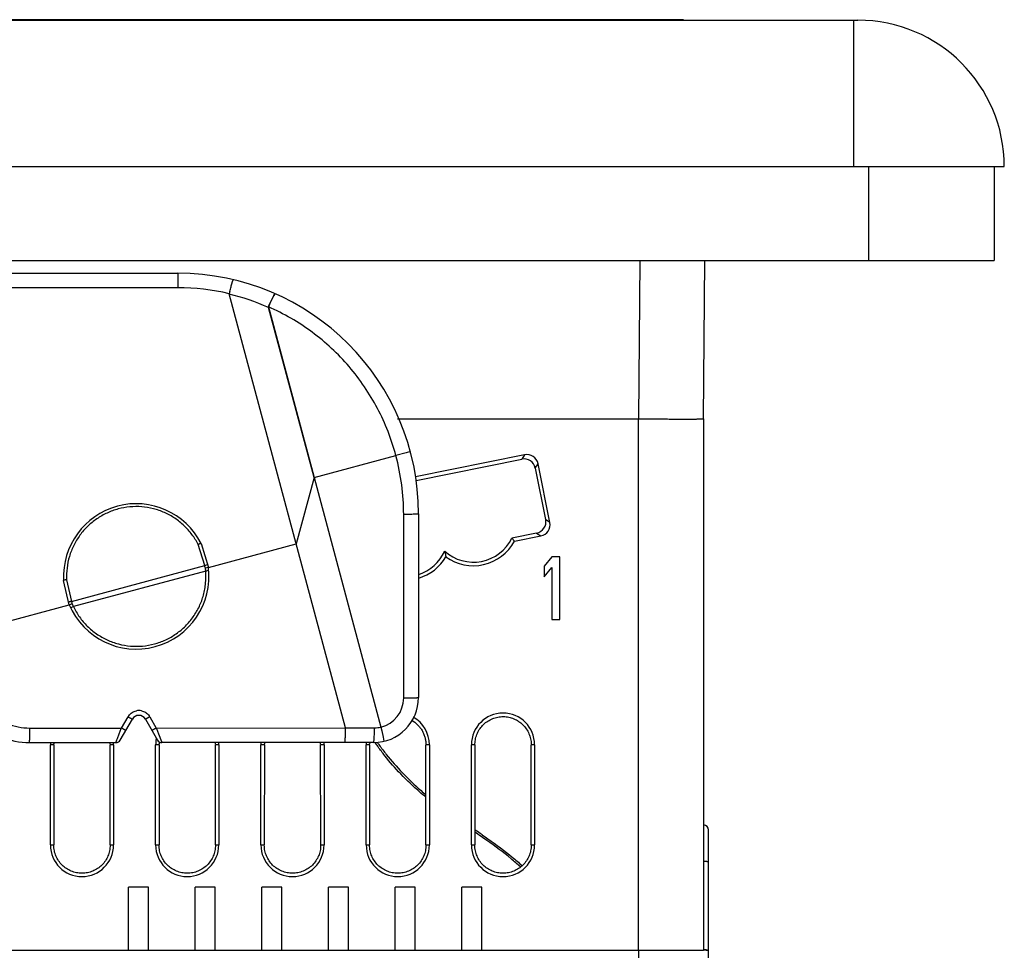
# Model space of a CAD drawing. Units: inches. Extents: x 0 to 34, y 0 to 22.
# Drawn here: x 9.6 to 11.6, y 2.1 to 3.9 of the extents above; entities that cross this region are included whole.
import ezdxf

# ---------------------------------------------------------------- set-up
doc = ezdxf.new("R2010")
doc.units = ezdxf.units.IN
doc.header["$LTSCALE"] = 1.87
doc.header["$MEASUREMENT"] = 0
doc.layers.get('0').update_dxf_attribs({"linetype": 'CONTINUOUS'})

msp = doc.modelspace()

# ---------------------------------------------------------------- linework, layer by layer
at = {"linetype": 'Continuous'}
for p, q in [((4.5977, 3.9296), (11.2937, 3.9296)), ((10.9458, 3.9306), (4.9456, 3.9306)), ((11.2857, 3.6376), (11.2857, 3.9296)), ((4.3057, 3.6376), (11.5857, 3.6376)), ((11.3157, 3.4506), (11.3157, 3.6376)), ((11.5657, 3.6376), (11.5657, 3.4506)), ((4.3257, 3.4506), (11.5657, 3.4506)), ((10.8585, 3.4506), (10.8557, 3.1346)), ((10.9857, 3.1346), (10.9885, 3.4506)), ((9.0462, 3.4249), (9.9372, 3.4249)), ((9.9369, 3.3959), (9.3632, 3.3961)), ((10.2714, 2.5181), (10.0394, 3.384)), ((10.1284, 3.3802), (10.1266, 3.3767)), ((10.1266, 3.3767), (10.1284, 3.3802)), ((10.1295, 3.3823), (10.1284, 3.3802)), ((10.1284, 3.3802), (10.1295, 3.3823)), ((10.1182, 3.3581), (10.1226, 3.3683)), ((10.1266, 3.3767), (10.1226, 3.3683)), ((10.1226, 3.3683), (10.1266, 3.3767)), ((10.2087, 3.0176), (10.1176, 3.3568)), ((10.1177, 3.3579), (10.2087, 3.0176)), ((10.3752, 3.1346), (10.8557, 3.1346)), ((10.8557, 2.0746), (10.8557, 3.1346)), ((10.9857, 3.1346), (10.9857, 2.0746)), ((10.3924, 3.0668), (10.3719, 3.0613)), ((10.4008, 3.0691), (10.3924, 3.0668)), ((10.2087, 3.0176), (10.3719, 3.0613)), ((10.6288, 3.0628), (10.4111, 3.0191)), ((10.4121, 3.0118), (10.623, 3.0542)), ((10.6288, 3.0628), (10.623, 3.0542)), ((10.65, 3.0363), (10.6557, 3.0449)), ((10.6792, 2.928), (10.6557, 3.0449)), ((10.65, 3.0363), (10.6707, 2.9337)), ((10.2087, 3.0176), (10.1731, 2.885)), ((10.2087, 3.0176), (10.3421, 2.5196)), ((10.3875, 2.5778), (10.3875, 2.9438)), ((10.4172, 2.9449), (10.4172, 2.5789)), ((10.6792, 2.928), (10.6707, 2.9337)), ((10.6528, 2.9067), (10.6036, 2.8968)), ((10.6036, 2.8968), (10.6084, 2.8904)), ((10.6084, 2.8904), (10.6613, 2.901)), ((10.6528, 2.9067), (10.6613, 2.901)), ((9.9905, 2.8417), (9.9777, 2.8838)), ((9.9833, 2.8858), (9.9979, 2.838)), ((9.9979, 2.838), (10.1731, 2.885)), ((10.4694, 2.8705), (10.4717, 2.8594)), ((10.6834, 2.8596), (10.6677, 2.8409)), ((10.699, 2.8596), (10.6834, 2.8596)), ((10.699, 2.7346), (10.699, 2.8596)), ((9.7251, 2.7705), (9.9905, 2.8417)), ((9.9926, 2.831), (9.7286, 2.7602)), ((9.991, 2.84), (9.9905, 2.8417)), ((9.992, 2.8368), (9.991, 2.84)), ((9.995, 2.8374), (9.992, 2.8368)), ((9.9964, 2.8431), (9.9934, 2.8425)), ((9.9979, 2.838), (9.995, 2.8374)), ((9.9985, 2.8318), (9.9957, 2.8313)), ((10.6677, 2.8409), (10.6677, 2.8197)), ((10.6677, 2.8197), (10.6834, 2.8383)), ((10.6834, 2.8383), (10.6834, 2.7346)), ((9.7205, 2.7637), (9.7092, 2.8124)), ((9.7151, 2.8135), (9.7251, 2.7705)), ((9.7251, 2.7705), (9.7258, 2.7672)), ((9.5453, 2.7167), (9.7205, 2.7637)), ((9.7209, 2.7638), (9.7205, 2.7637)), ((9.7262, 2.7656), (9.7209, 2.7638)), ((9.7231, 2.758), (9.7257, 2.7589)), ((9.7258, 2.7672), (9.7262, 2.7656)), ((10.6834, 2.7346), (10.699, 2.7346)), ((9.8221, 2.4939), (9.8462, 2.5356)), ((9.8247, 2.5178), (9.8376, 2.5403)), ((9.8722, 2.5356), (9.8963, 2.4939)), ((9.8809, 2.5403), (9.8939, 2.5178)), ((9.6415, 2.5178), (9.8247, 2.5178)), ((9.8202, 2.5063), (9.8242, 2.5166)), ((9.8242, 2.5166), (9.8247, 2.5178)), ((9.8939, 2.5178), (10.2714, 2.5181)), ((9.8939, 2.5178), (9.8944, 2.5167)), ((9.8944, 2.5167), (9.8983, 2.5065)), ((10.2714, 2.5181), (10.3292, 2.5183)), ((10.3421, 2.5196), (10.3438, 2.5123)), ((9.8166, 2.497), (9.8202, 2.5063)), ((9.8983, 2.5065), (9.9042, 2.4909)), ((10.3438, 2.5123), (10.3465, 2.4995)), ((10.3465, 2.4995), (10.3479, 2.4917)), ((9.6412, 2.4889), (9.8134, 2.4889)), ((9.6896, 2.4846), (9.6827, 2.4846)), ((9.6827, 2.2846), (9.6827, 2.4846)), ((9.6896, 2.4846), (9.6895, 2.2846)), ((9.6896, 2.4846), (9.6896, 2.4865)), ((9.8087, 2.4846), (9.8019, 2.4846)), ((9.802, 2.2846), (9.8019, 2.4846)), ((9.8087, 2.4846), (9.8087, 2.2846)), ((9.8134, 2.4889), (9.8143, 2.491)), ((9.8996, 2.4846), (9.8927, 2.4846)), ((9.8927, 2.2846), (9.8927, 2.4846)), ((9.8996, 2.4846), (9.8995, 2.2846)), ((9.8996, 2.4846), (9.8996, 2.4865)), ((9.9042, 2.4909), (9.905, 2.4889)), ((10.3272, 2.4889), (9.905, 2.4889)), ((10.0187, 2.4846), (10.0119, 2.4846)), ((10.012, 2.2846), (10.0119, 2.4846)), ((10.0187, 2.4846), (10.0187, 2.2846)), ((10.1096, 2.4846), (10.1027, 2.4846)), ((10.1027, 2.2846), (10.1027, 2.4846)), ((10.1096, 2.4846), (10.1095, 2.2846)), ((10.1096, 2.4846), (10.1096, 2.4865)), ((10.2287, 2.4846), (10.2219, 2.4846)), ((10.222, 2.2846), (10.2219, 2.4846)), ((10.2287, 2.4846), (10.2287, 2.2846)), ((10.3196, 2.4846), (10.3127, 2.4846)), ((10.3127, 2.2846), (10.3127, 2.4846)), ((10.3196, 2.4846), (10.3195, 2.2846)), ((10.3196, 2.4846), (10.3196, 2.4865)), ((10.3479, 2.4917), (10.3478, 2.4912)), ((10.4387, 2.4846), (10.4319, 2.4846)), ((10.432, 2.2846), (10.4319, 2.4846)), ((10.4387, 2.4846), (10.4387, 2.2846)), ((10.5296, 2.4846), (10.5227, 2.4846)), ((10.5227, 2.2846), (10.5227, 2.4846)), ((10.5296, 2.4846), (10.5295, 2.2846)), ((10.5296, 2.4846), (10.5296, 2.4865)), ((10.6487, 2.4846), (10.6419, 2.4846)), ((10.642, 2.2846), (10.6419, 2.4846)), ((10.6487, 2.4846), (10.6487, 2.2846)), ((10.9957, 2.0746), (10.9957, 2.3145)), ((9.6827, 2.2846), (9.6895, 2.2846)), ((9.802, 2.2846), (9.8087, 2.2846)), ((9.8927, 2.2846), (9.8995, 2.2846)), ((10.012, 2.2846), (10.0187, 2.2846)), ((10.1027, 2.2846), (10.1095, 2.2846)), ((10.222, 2.2846), (10.2287, 2.2846)), ((10.3127, 2.2846), (10.3195, 2.2846)), ((10.432, 2.2846), (10.4387, 2.2846)), ((10.5227, 2.2846), (10.5295, 2.2846)), ((10.642, 2.2846), (10.6487, 2.2846)), ((9.8787, 2.2006), (9.8387, 2.2006)), ((9.8387, 2.0746), (9.8387, 2.2006)), ((9.8787, 2.0746), (9.8787, 2.2006)), ((10.0117, 2.2006), (9.9717, 2.2006)), ((9.9717, 2.0746), (9.9717, 2.2006)), ((10.0117, 2.0746), (10.0117, 2.2006)), ((10.1447, 2.2006), (10.1047, 2.2006)), ((10.1047, 2.0746), (10.1047, 2.2006)), ((10.1447, 2.0746), (10.1447, 2.2006)), ((10.2777, 2.2006), (10.2377, 2.2006)), ((10.2377, 2.0746), (10.2377, 2.2006)), ((10.2777, 2.0746), (10.2777, 2.2006)), ((10.4107, 2.2006), (10.3707, 2.2006)), ((10.3707, 2.0746), (10.3707, 2.2006)), ((10.4107, 2.0746), (10.4107, 2.2006)), ((10.5437, 2.2006), (10.5037, 2.2006)), ((10.5037, 2.0746), (10.5037, 2.2006)), ((10.5437, 2.0746), (10.5437, 2.2006)), ((9.3926, 2.0746), (10.9857, 2.0746)), ((10.8558, 2.0746), (10.8447, 1.4345)), ((10.9886, 2.0756), (10.9857, 2.0756)), ((10.9911, 2.0746), (10.9866, 2.0746)), ((10.9911, 2.0746), (10.9933, 2.0746)), ((10.9916, 1.8349), (10.9957, 2.0746)), ((10.9932, 2.0746), (10.9954, 2.0745))]:
    msp.add_line(p, q, dxfattribs=at)
for centre, radius, start, end in [((11.2937, 3.6376), 0.292, 0, 90), ((9.9372, 2.9449), 0.48, 0, 90), ((9.937, 2.9475), 0.4484, 76.8025, 90.0138), ((10.6, 3.2523), 0.5757, 166.3145, 166.7724), ((9.9351, 2.9453), 0.4501, 66.0857, 76.5738), ((8.3006, 4.2392), 2.0194, 334.1274, 334.4523), ((9.8709, 3.4648), 0.2694, 336.3477, 336.6627), ((9.9375, 2.9438), 0.45, 359.9992, 15.1341), ((9.854, 2.8202), 0.145, 26.9281, 183.0719), ((10.5265, 2.9345), 0.0858, 228.2016, 333.9322), ((10.5265, 2.9346), 0.093, 233.8652, 331.6756), ((10.3912, 2.906), 0.0858, 287.8184, 335.5962), ((10.3912, 2.9061), 0.093, 286.4157, 329.9171), ((9.854, 2.8202), 0.145, 202.9281, 7.0719), ((10.0186, 2.7504), 0.0955, 105.2646, 107.0626), ((9.8356, 2.8166), 0.1577, 6.6395, 7.3433), ((9.8373, 2.8168), 0.1561, 5.21, 6.6366), ((9.9851, 2.9261), 0.0954, 274.5477, 276.3926), ((9.6878, 2.8461), 0.095, 293.5045, 295.3896), ((9.8707, 2.8259), 0.1566, 202.6577, 204.0766), ((9.8707, 2.8259), 0.1566, 204.0774, 204.789), ((10.3272, 2.5789), 0.09, 270, 0), ((10.3275, 2.5778), 0.06, 284.0995, 0.0035), ((9.8589, 2.528), 0.0245, 144.6223, 150.0136), ((9.8592, 2.5281), 0.015, 30, 150), ((9.8593, 2.5277), 0.0251, 78.4504, 101.65), ((9.8596, 2.528), 0.0246, 30.0264, 35.6928), ((10.3757, 2.4846), 0.063, 0, 60.4654), ((10.5857, 2.4846), 0.063, 0, 180), ((9.6412, 2.6389), 0.15, 225, 270), ((9.6415, 2.638), 0.1202, 247.9056, 269.9949), ((10.3292, 2.5786), 0.0603, 270.0038, 282.3421), ((8.3255, 3.0747), 1.5991, 338.5918, 338.8236), ((9.9557, 2.4846), 0.063, 168.8484, 180), ((9.7457, 2.4846), 0.063, 175.8907, 180), ((9.7439, 2.4846), 0.0543, 175.5032, 177.9671), ((9.76, 2.4854), 0.0419, 0.0996, 4.788), ((9.7457, 2.4846), 0.063, 0, 4.1144), ((9.8134, 2.4989), 0.01, 270, 330), ((9.905, 2.4989), 0.01, 210, 270), ((9.9541, 2.4846), 0.0545, 174.135, 177.9618), ((9.97, 2.4854), 0.0419, 0.0996, 4.788), ((9.9557, 2.4846), 0.063, 0, 4.1144), ((10.1657, 2.4846), 0.063, 175.8907, 180), ((10.1639, 2.4846), 0.0543, 175.5032, 177.9671), ((10.18, 2.4854), 0.0419, 0.0996, 4.788), ((10.1657, 2.4846), 0.063, 0, 4.1144), ((10.3757, 2.4846), 0.063, 175.8907, 180), ((10.3739, 2.4846), 0.0543, 175.5032, 177.9671), ((10.7601, 2.7915), 0.5257, 215.1273, 216.1202), ((10.7621, 2.793), 0.5243, 215.4401, 216.2008), ((10.7661, 2.7959), 0.5332, 216.1183, 216.3075), ((10.9857, 2.3145), 0.01, 359.9963, 87.0228), ((9.0417, 0.1225), 2.6496, 55.4586, 55.8376), ((9.1226, 0.2405), 2.5025, 55.4506, 55.7922), ((9.7457, 2.2846), 0.063, 180, 360), ((9.9557, 2.2846), 0.063, 180, 360), ((10.1657, 2.2846), 0.063, 180, 360), ((10.3757, 2.2846), 0.063, 180, 360), ((10.5857, 2.2846), 0.063, 180, 360)]:
    msp.add_arc(centre, radius, start, end, dxfattribs=at)
for centre, major_axis, ratio, start_param, end_param in [((10.6331, 3.0401), (0.0128, 0.0193), 0.992433, -0.7816, 0.7816), ((10.6274, 3.0315), (0.0137, 0.0187), 0.993298, -0.737109, 0.826091), ((10.6481, 2.9293), (0.0186, -0.0139), 0.991791, -0.726931, 0.836269), ((10.6566, 2.9236), (0.0193, -0.0128), 0.992433, -0.7816, 0.7816)]:
    msp.add_ellipse(centre, major_axis=major_axis, ratio=ratio, start_param=start_param, end_param=end_param, dxfattribs=at)
for points, knots in [([(9.9372, 3.4249), (9.9372, 3.4249), (9.9372, 3.4248), (9.9372, 3.4248), (9.9372, 3.4247), (9.9372, 3.4245), (9.9371, 3.4243), (9.9371, 3.424), (9.9371, 3.4236), (9.9371, 3.4232), (9.9371, 3.4224), (9.9371, 3.4214), (9.9371, 3.4199), (9.937, 3.4182), (9.937, 3.4164), (9.937, 3.4143), (9.937, 3.4111), (9.937, 3.4069), (9.9369, 3.4015), (9.9369, 3.3978), (9.9369, 3.3959)], [0, 0, 0, 0, 0.000375, 0.001305, 0.004931, 0.010918, 0.019251, 0.02991, 0.042875, 0.058126, 0.07564, 0.117317, 0.16745, 0.225523, 0.291023, 0.363402, 0.44198, 0.614886, 0.803572, 1, 1, 1, 1]), ([(10.0407, 3.3885), (10.0411, 3.3901), (10.0419, 3.3932), (10.043, 3.3977), (10.0441, 3.4018), (10.045, 3.4048), (10.0456, 3.4069), (10.046, 3.4082), (10.0464, 3.4094), (10.0467, 3.4103), (10.047, 3.411), (10.0472, 3.4116), (10.0474, 3.4118), (10.0475, 3.412), (10.0476, 3.412)], [0, 0, 0, 0, 0.203075, 0.394029, 0.566218, 0.714689, 0.778644, 0.835139, 0.883778, 0.924171, 0.955984, 0.979095, 0.993531, 1, 1, 1, 1]), ([(10.1295, 3.3823), (10.1297, 3.3825), (10.13, 3.383), (10.1304, 3.3836), (10.1306, 3.3839), (10.1308, 3.384), (10.1308, 3.3841), (10.1309, 3.384)], [0, 0, 0, 0, 0.41981, 0.724851, 0.914838, 0.968397, 1, 1, 1, 1]), ([(10.3719, 3.0613), (10.3633, 3.0938), (10.3386, 3.157), (10.2815, 3.2411), (10.2072, 3.3104), (10.1484, 3.3444), (10.1177, 3.3579)], [0, 0, 0, 0, 0.249971, 0.499954, 0.749962, 1, 1, 1, 1]), ([(10.8557, 3.1346), (10.8642, 3.1345), (10.8808, 3.1343), (10.9012, 3.1342), (10.9168, 3.1342), (10.9277, 3.1341), (10.9379, 3.1341), (10.9474, 3.1341), (10.9559, 3.1341), (10.9635, 3.1341), (10.9692, 3.1341), (10.9732, 3.1342), (10.9757, 3.1342), (10.978, 3.1342), (10.98, 3.1343), (10.9817, 3.1343), (10.9831, 3.1343), (10.9841, 3.1344), (10.9847, 3.1344), (10.9851, 3.1344), (10.9854, 3.1345), (10.9856, 3.1345), (10.9857, 3.1345), (10.9857, 3.1345), (10.9857, 3.1346)], [0, 0, 0, 0, 0.194997, 0.382651, 0.471331, 0.555472, 0.634283, 0.706999, 0.772886, 0.831339, 0.881786, 0.903845, 0.923731, 0.941398, 0.956801, 0.969895, 0.980646, 0.989039, 0.992346, 0.995059, 0.997177, 0.998699, 0.999629, 1, 1, 1, 1]), ([(9.9777, 2.8838), (9.974, 2.8908), (9.9657, 2.9042), (9.95, 2.9219), (9.9314, 2.9367), (9.9107, 2.9481), (9.8883, 2.9559), (9.8649, 2.9597), (9.8412, 2.9596), (9.8178, 2.9554), (9.7955, 2.9473), (9.7749, 2.9356), (9.7565, 2.9206), (9.741, 2.9027), (9.7287, 2.8824), (9.72, 2.8603), (9.7153, 2.8371), (9.7148, 2.8213), (9.7151, 2.8135)], [0, 0, 0, 0, 0.062409, 0.124911, 0.187394, 0.249895, 0.312406, 0.374925, 0.437462, 0.5, 0.562538, 0.625074, 0.687594, 0.750105, 0.812606, 0.875089, 0.937591, 1, 1, 1, 1]), ([(10.4172, 2.9449), (10.4172, 2.9448), (10.4171, 2.9448), (10.417, 2.9447), (10.4165, 2.9446), (10.4158, 2.9445), (10.4149, 2.9445), (10.4136, 2.9444), (10.4121, 2.9443), (10.4104, 2.9442), (10.4077, 2.9441), (10.4038, 2.944), (10.3987, 2.9439), (10.3932, 2.9439), (10.3894, 2.9438), (10.3875, 2.9438)], [0, 0, 0, 0, 0.002044, 0.006017, 0.020741, 0.044666, 0.077695, 0.119619, 0.169977, 0.228243, 0.293891, 0.444936, 0.617515, 0.805282, 1, 1, 1, 1]), ([(9.9833, 2.8858), (9.9833, 2.8859), (9.9832, 2.8859), (9.9832, 2.8858), (9.983, 2.8858), (9.9827, 2.8857), (9.9822, 2.8856), (9.9815, 2.8854), (9.9807, 2.8851), (9.9797, 2.8847), (9.9787, 2.8843), (9.978, 2.884), (9.9776, 2.8839)], [0, 0, 0, 0, 0.007087, 0.022421, 0.046742, 0.079973, 0.172293, 0.296329, 0.447229, 0.619813, 0.806897, 1, 1, 1, 1]), ([(9.7286, 2.7602), (9.7321, 2.753), (9.7382, 2.7425), (9.748, 2.7298), (9.7589, 2.718), (9.7744, 2.7051), (9.7955, 2.6931), (9.8183, 2.6848), (9.8422, 2.6807), (9.8664, 2.6807), (9.8903, 2.6849), (9.913, 2.6932), (9.9341, 2.7053), (9.9527, 2.7208), (9.9683, 2.7394), (9.9805, 2.7603), (9.9875, 2.7792), (9.991, 2.7949), (9.9932, 2.8109), (9.9932, 2.823), (9.9926, 2.831)], [0, 0, 0, 0, 0.062418, 0.093696, 0.124963, 0.187438, 0.249928, 0.312427, 0.374944, 0.43747, 0.5, 0.56253, 0.625056, 0.687573, 0.750072, 0.812562, 0.875037, 0.906304, 0.937582, 1, 1, 1, 1]), ([(9.7151, 2.8135), (9.7147, 2.8135), (9.714, 2.8134), (9.7129, 2.8132), (9.7119, 2.813), (9.711, 2.8129), (9.7103, 2.8127), (9.7098, 2.8126), (9.7095, 2.8125), (9.7094, 2.8125), (9.7093, 2.8124), (9.7092, 2.8124), (9.7092, 2.8124)], [0, 0, 0, 0, 0.19273, 0.379224, 0.55113, 0.70172, 0.825628, 0.91828, 0.951964, 0.976808, 0.992629, 1, 1, 1, 1]), ([(9.7251, 2.7705), (9.7247, 2.7704), (9.7239, 2.7703), (9.7229, 2.77), (9.7219, 2.7697), (9.721, 2.7695), (9.7203, 2.7693), (9.7198, 2.7691), (9.7195, 2.769), (9.7194, 2.7689), (9.7193, 2.7689), (9.7193, 2.7689), (9.7193, 2.7689)], [0, 0, 0, 0, 0.193126, 0.380252, 0.552805, 0.703673, 0.827638, 0.919856, 0.953086, 0.977438, 0.992833, 1, 1, 1, 1]), ([(10.3875, 2.5778), (10.3894, 2.5778), (10.3932, 2.5779), (10.3987, 2.5779), (10.4038, 2.578), (10.4077, 2.5781), (10.4104, 2.5782), (10.4121, 2.5783), (10.4136, 2.5784), (10.4149, 2.5785), (10.4158, 2.5785), (10.4165, 2.5786), (10.417, 2.5787), (10.4171, 2.5788), (10.4172, 2.5788), (10.4172, 2.5789)], [0, 0, 0, 0, 0.194716, 0.382483, 0.555062, 0.706106, 0.771754, 0.830021, 0.880379, 0.922303, 0.955332, 0.979258, 0.993983, 0.997956, 1, 1, 1, 1]), ([(9.8376, 2.5403), (9.8382, 2.54), (9.8393, 2.5394), (9.8409, 2.5385), (9.8423, 2.5377), (9.8434, 2.537), (9.8442, 2.5366), (9.8447, 2.5363), (9.8451, 2.5361), (9.8455, 2.5359), (9.8458, 2.5358), (9.846, 2.5357), (9.8461, 2.5356), (9.8462, 2.5356), (9.8462, 2.5356), (9.8462, 2.5356)], [0, 0, 0, 0, 0.195087, 0.383414, 0.556568, 0.707564, 0.773154, 0.831312, 0.881426, 0.923052, 0.955923, 0.979791, 0.994434, 0.998279, 1, 1, 1, 1]), ([(9.8389, 2.5422), (9.8407, 2.5448), (9.8453, 2.5492), (9.8512, 2.5516), (9.8542, 2.5523)], [0, 0, 0, 0, 0.500482, 1, 1, 1, 1]), ([(9.8643, 2.5523), (9.8674, 2.5517), (9.8732, 2.5493), (9.8778, 2.5449), (9.8796, 2.5423)], [0, 0, 0, 0, 0.499524, 1, 1, 1, 1]), ([(9.8809, 2.5403), (9.8804, 2.54), (9.8793, 2.5393), (9.8777, 2.5384), (9.8762, 2.5376), (9.8749, 2.5369), (9.8739, 2.5364), (9.8733, 2.5361), (9.8729, 2.5359), (9.8726, 2.5358), (9.8724, 2.5357), (9.8723, 2.5356), (9.8722, 2.5356), (9.8722, 2.5356)], [0, 0, 0, 0, 0.194132, 0.382066, 0.555212, 0.706336, 0.830301, 0.880557, 0.922312, 0.955304, 0.9793, 0.994122, 1, 1, 1, 1]), ([(10.5296, 2.4865), (10.5298, 2.4901), (10.5307, 2.4973), (10.5342, 2.5076), (10.5396, 2.5171), (10.5467, 2.5253), (10.5553, 2.5321), (10.565, 2.537), (10.5754, 2.54), (10.5863, 2.541), (10.5971, 2.5398), (10.6075, 2.5366), (10.6171, 2.5315), (10.6255, 2.5246), (10.6325, 2.5162), (10.6368, 2.5082), (10.6393, 2.5014), (10.6412, 2.4945), (10.6419, 2.4891), (10.6419, 2.4855)], [0, 0, 0, 0, 0.062489, 0.124982, 0.187478, 0.249973, 0.312468, 0.374964, 0.43746, 0.499957, 0.562454, 0.62495, 0.687446, 0.749941, 0.812438, 0.874926, 0.90618, 0.937499, 1, 1, 1, 1]), ([(9.6412, 2.4889), (9.6412, 2.4889), (9.6412, 2.4889), (9.6412, 2.4889), (9.6412, 2.489), (9.6412, 2.4892), (9.6413, 2.4894), (9.6413, 2.4897), (9.6413, 2.4901), (9.6413, 2.4906), (9.6413, 2.4913), (9.6413, 2.4923), (9.6414, 2.4938), (9.6414, 2.4955), (9.6414, 2.4974), (9.6414, 2.4994), (9.6414, 2.5026), (9.6415, 2.5068), (9.6415, 2.5122), (9.6415, 2.5159), (9.6415, 2.5178)], [0, 0, 0, 0, 0.000375, 0.001305, 0.004931, 0.010918, 0.019251, 0.02991, 0.042875, 0.058126, 0.07564, 0.117317, 0.16745, 0.225523, 0.291023, 0.363402, 0.44198, 0.614886, 0.803572, 1, 1, 1, 1]), ([(9.8332, 2.5132), (9.8332, 2.5132), (9.8332, 2.5132), (9.8332, 2.5132), (9.833, 2.5132), (9.8328, 2.5133), (9.8325, 2.5135), (9.8322, 2.5137), (9.8317, 2.5139), (9.8312, 2.5142), (9.8305, 2.5146), (9.8293, 2.5152), (9.8279, 2.516), (9.8263, 2.5169), (9.8252, 2.5175), (9.8247, 2.5178)], [0, 0, 0, 0, 0.001716, 0.005544, 0.020126, 0.043913, 0.076703, 0.118265, 0.168332, 0.226417, 0.291935, 0.442916, 0.616307, 0.804834, 1, 1, 1, 1]), ([(9.8939, 2.5178), (9.8934, 2.5175), (9.8923, 2.5169), (9.8907, 2.516), (9.8892, 2.5152), (9.8879, 2.5145), (9.8869, 2.514), (9.8863, 2.5136), (9.8859, 2.5135), (9.8856, 2.5133), (9.8854, 2.5132), (9.8853, 2.5132), (9.8852, 2.5132), (9.8852, 2.5132)], [0, 0, 0, 0, 0.194092, 0.38193, 0.554962, 0.706086, 0.830104, 0.880376, 0.922165, 0.955204, 0.979249, 0.994109, 1, 1, 1, 1]), ([(10.2703, 2.4889), (10.2703, 2.4889), (10.2704, 2.4889), (10.2704, 2.4891), (10.2705, 2.4895), (10.2706, 2.4902), (10.2707, 2.4911), (10.2708, 2.4924), (10.2709, 2.4938), (10.271, 2.4955), (10.2711, 2.4982), (10.2712, 2.502), (10.2714, 2.507), (10.2714, 2.5124), (10.2714, 2.5162), (10.2714, 2.5181)], [0, 0, 0, 0, 0.002273, 0.006339, 0.02109, 0.044942, 0.077836, 0.119574, 0.169711, 0.227742, 0.293157, 0.443809, 0.616305, 0.804442, 1, 1, 1, 1]), ([(10.3272, 2.4889), (10.3273, 2.4889), (10.3274, 2.489), (10.3275, 2.4892), (10.3276, 2.4896), (10.3278, 2.4902), (10.3281, 2.4917), (10.3284, 2.4941), (10.3287, 2.4977), (10.3289, 2.5021), (10.3291, 2.5071), (10.3292, 2.5126), (10.3292, 2.5164), (10.3292, 2.5183)], [0, 0, 0, 0, 0.008124, 0.014914, 0.023822, 0.048204, 0.081422, 0.17357, 0.296939, 0.447203, 0.618917, 0.805877, 1, 1, 1, 1]), ([(10.4035, 2.5333), (10.4077, 2.5309), (10.4136, 2.5264), (10.4201, 2.5192), (10.4242, 2.5132), (10.4275, 2.5067), (10.4295, 2.501), (10.4307, 2.4963), (10.4316, 2.4915), (10.4319, 2.4879), (10.4319, 2.4855)], [0, 0, 0, 0, 0.249576, 0.374612, 0.499706, 0.624716, 0.74968, 0.812329, 0.875028, 1, 1, 1, 1]), ([(10.4318, 2.3799), (10.4277, 2.3832), (10.4103, 2.3978), (10.382, 2.4247), (10.3551, 2.4556), (10.3408, 2.4743), (10.3364, 2.4802)], [0, 0, 0, 0, 0.113926, 0.492166, 0.841309, 1, 1, 1, 1]), ([(10.339, 2.4833), (10.3435, 2.4772), (10.3579, 2.4584), (10.3849, 2.4274), (10.4122, 2.4014), (10.4287, 2.3875), (10.4319, 2.3848)], [0, 0, 0, 0, 0.168405, 0.522766, 0.906657, 1, 1, 1, 1]), ([(10.6203, 2.2412), (10.6143, 2.2467), (10.5928, 2.2652), (10.5662, 2.2848), (10.5457, 2.299), (10.5418, 2.3017)], [0, 0, 0, 0, 0.247733, 0.858719, 1, 1, 1, 1]), ([(10.544, 2.3049), (10.5479, 2.3023), (10.5685, 2.288), (10.5954, 2.2681), (10.6171, 2.2494), (10.6234, 2.2438)], [0, 0, 0, 0, 0.141048, 0.748435, 1, 1, 1, 1]), ([(9.8019, 2.2841), (9.8019, 2.2805), (9.8012, 2.2731), (9.798, 2.2626), (9.7927, 2.2528), (9.7856, 2.2443), (9.7771, 2.2373), (9.7673, 2.2321), (9.7567, 2.2289), (9.7457, 2.2279), (9.7347, 2.2289), (9.7242, 2.2321), (9.7144, 2.2373), (9.7058, 2.2443), (9.6988, 2.2528), (9.6935, 2.2626), (9.6903, 2.2731), (9.6895, 2.2805), (9.6895, 2.2841)], [0, 0, 0, 0, 0.062416, 0.125006, 0.187508, 0.24999, 0.312487, 0.374982, 0.437486, 0.499987, 0.562488, 0.624991, 0.687488, 0.749989, 0.812478, 0.874988, 0.937582, 1, 1, 1, 1]), ([(10.0119, 2.2841), (10.0119, 2.2805), (10.0112, 2.2731), (10.008, 2.2626), (10.0027, 2.2528), (9.9956, 2.2443), (9.9871, 2.2373), (9.9773, 2.2321), (9.9667, 2.2289), (9.9557, 2.2279), (9.9447, 2.2289), (9.9342, 2.2321), (9.9244, 2.2373), (9.9158, 2.2443), (9.9088, 2.2528), (9.9035, 2.2626), (9.9003, 2.2731), (9.8995, 2.2805), (9.8995, 2.2841)], [0, 0, 0, 0, 0.062416, 0.125006, 0.187508, 0.24999, 0.312487, 0.374982, 0.437486, 0.499987, 0.562488, 0.624991, 0.687488, 0.749989, 0.812478, 0.874988, 0.937582, 1, 1, 1, 1]), ([(10.2219, 2.2841), (10.2219, 2.2805), (10.2212, 2.2731), (10.218, 2.2626), (10.2127, 2.2528), (10.2056, 2.2443), (10.1971, 2.2373), (10.1873, 2.2321), (10.1767, 2.2289), (10.1657, 2.2279), (10.1547, 2.2289), (10.1442, 2.2321), (10.1344, 2.2373), (10.1258, 2.2443), (10.1188, 2.2528), (10.1135, 2.2626), (10.1103, 2.2731), (10.1095, 2.2805), (10.1095, 2.2841)], [0, 0, 0, 0, 0.062416, 0.125006, 0.187508, 0.24999, 0.312487, 0.374982, 0.437486, 0.499987, 0.562488, 0.624991, 0.687488, 0.749989, 0.812478, 0.874988, 0.937582, 1, 1, 1, 1]), ([(10.4319, 2.2841), (10.4319, 2.2805), (10.4312, 2.2731), (10.428, 2.2626), (10.4227, 2.2528), (10.4156, 2.2443), (10.4071, 2.2373), (10.3973, 2.2321), (10.3867, 2.2289), (10.3757, 2.2279), (10.3647, 2.2289), (10.3542, 2.2321), (10.3444, 2.2373), (10.3358, 2.2443), (10.3288, 2.2528), (10.3235, 2.2626), (10.3203, 2.2731), (10.3195, 2.2805), (10.3195, 2.2841)], [0, 0, 0, 0, 0.062416, 0.125006, 0.187508, 0.24999, 0.312487, 0.374982, 0.437486, 0.499987, 0.562488, 0.624991, 0.687488, 0.749989, 0.812478, 0.874988, 0.937582, 1, 1, 1, 1]), ([(10.6419, 2.2841), (10.6419, 2.2805), (10.6412, 2.2731), (10.638, 2.2626), (10.6327, 2.2528), (10.6256, 2.2443), (10.6171, 2.2373), (10.6073, 2.2321), (10.5967, 2.2289), (10.5857, 2.2279), (10.5747, 2.2289), (10.5642, 2.2321), (10.5544, 2.2373), (10.5458, 2.2443), (10.5388, 2.2528), (10.5335, 2.2626), (10.5303, 2.2731), (10.5295, 2.2805), (10.5295, 2.2841)], [0, 0, 0, 0, 0.062416, 0.125006, 0.187508, 0.24999, 0.312487, 0.374982, 0.437486, 0.499987, 0.562488, 0.624991, 0.687488, 0.749989, 0.812478, 0.874988, 0.937582, 1, 1, 1, 1]), ([(10.9957, 2.2507), (10.9957, 2.2508), (10.9957, 2.2508), (10.9954, 2.251), (10.9949, 2.2511), (10.9941, 2.2512), (10.9929, 2.2513), (10.9915, 2.2514), (10.9892, 2.2516), (10.9875, 2.2516), (10.9863, 2.2516)], [0, 0, 0, 0, 0.009779, 0.02628, 0.084138, 0.175473, 0.297922, 0.447229, 0.618718, 1, 1, 1, 1]), ([(10.9932, 2.0746), (10.9926, 2.0749), (10.991, 2.0754), (10.9894, 2.0755), (10.9886, 2.0756)], [0, 0, 0, 0, 0.462153, 1, 1, 1, 1])]:
    msp.add_open_spline(points, degree=3, knots=knots, dxfattribs=at)

doc.saveas('drawing.dxf')
